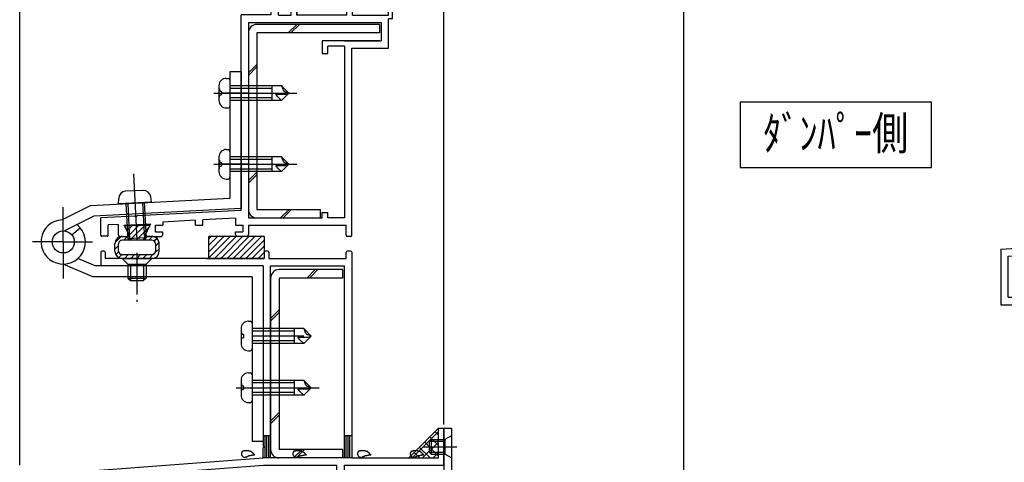
# Model space of a CAD drawing. Extents: x -210 to 210, y -148 to 148.
# Drawn here: x -122 to -33, y -54 to -14 of the extents above; entities that cross this region are included whole.
import ezdxf
from ezdxf.enums import TextEntityAlignment as Align

# ---------------------------------------------------------------- set-up
doc = ezdxf.new("R2010")
doc.units = 0
doc.header["$LTSCALE"] = 10
doc.linetypes.add('DASHDOT', pattern=[0.5375, 0.375, -0.05, 0.0625, -0.05])
doc.linetypes.add('DASHDOTX2', pattern=[1.075, 0.75, -0.1, 0.125, -0.1])
for name, color, linetype in [('St', 127, 'CONTINUOUS'), ('その他部品等', 128, 'CONTINUOUS'), ('ガラス', 48, 'CONTINUOUS'), ('ゴム等', 63, 'CONTINUOUS'), ('ボルト／ビス', 64, 'CONTINUOUS'), ('別途部材', 96, 'CONTINUOUS'), ('型材断面', 47, 'CONTINUOUS'), ('寸法', 80, 'CONTINUOUS'), ('文字', 79, 'CONTINUOUS'), ('曲げ物', 111, 'CONTINUOUS'), ('ﾊｯﾁﾝｸﾞ', 95, 'CONTINUOUS')]:
    doc.layers.add(name, color=color, linetype=linetype)
doc.styles.add('TextStyle03', font='MONOTXT', dxfattribs={"height": 1, "bigfont": 'BIGFONT'})

# ---------------------------------------------------------------- blocks, each defined once
blk = doc.blocks.new('*GRP_0005')
at = {"layer": 'ガラス', "linetype": 'CONTINUOUS'}
for points in [[(-86.95, -53.35), (-86.9, -53.35), (-86.875, -53.35), (-86.85, -53.325), (-86.825, -53.325), (-86.8, -53.325), (-86.75, -53.325), (-86.725, -53.325), (-86.7, -53.325), (-86.675, -53.325), (-86.625, -53.325), (-86.6, -53.325), (-86.575, -53.325), (-86.55, -53.325), (-86.525, -53.325), (-86.5, -53.325), (-86.475, -53.325), (-86.425, -53.35), (-86.4, -53.35), (-86.375, -53.35), (-86.35, -53.35), (-86.325, -53.375), (-86.3, -53.375), (-86.275, -53.4), (-86.25, -53.4), (-86.225, -53.425), (-86.2, -53.45), (-86.175, -53.45), (-86.175, -53.475), (-86.15, -53.5), (-86.125, -53.5), (-86.1, -53.525), (-86.075, -53.55), (-86.05, -53.575), (-86.025, -53.6), (-86.025, -53.625), (-86, -53.65), (-85.975, -53.675), (-85.95, -53.7), (-85.925, -53.7), (-85.9, -53.725)], [(-85.9, -53.725), (-85.925, -53.725), (-85.95, -53.75), (-85.975, -53.75), (-86, -53.75), (-86.025, -53.75), (-86.025, -53.75), (-86.05, -53.75), (-86.075, -53.75), (-86.1, -53.75), (-86.125, -53.75), (-86.125, -53.75), (-86.15, -53.775), (-86.175, -53.775), (-86.2, -53.775), (-86.225, -53.775), (-86.225, -53.775), (-86.25, -53.775), (-86.275, -53.775), (-86.3, -53.8), (-86.325, -53.8), (-86.325, -53.8), (-86.35, -53.8), (-86.375, -53.8), (-86.4, -53.825), (-86.425, -53.825), (-86.425, -53.825), (-86.45, -53.825), (-86.475, -53.85), (-86.5, -53.85), (-86.5, -53.85), (-86.525, -53.875), (-86.55, -53.875), (-86.575, -53.875), (-86.575, -53.875), (-86.6, -53.9), (-86.625, -53.9), (-86.65, -53.9), (-86.675, -53.925), (-86.675, -53.925), (-86.7, -53.925)]]:
    blk.add_lwpolyline(points, dxfattribs=at)
blk.add_arc((-86.809, -53.627), 0.318, 112.26459, 292.26459, dxfattribs=at)
blk = doc.blocks.new('*GRP_0006')
at = {"layer": 'ガラス', "linetype": 'CONTINUOUS'}
for points in [[(-91.725, -53.35), (-91.675, -53.35), (-91.65, -53.35), (-91.625, -53.325), (-91.6, -53.325), (-91.55, -53.325), (-91.525, -53.325), (-91.5, -53.325), (-91.475, -53.325), (-91.45, -53.325), (-91.4, -53.325), (-91.375, -53.325), (-91.35, -53.325), (-91.325, -53.325), (-91.3, -53.325), (-91.275, -53.325), (-91.225, -53.325), (-91.2, -53.35), (-91.175, -53.35), (-91.15, -53.35), (-91.125, -53.35), (-91.1, -53.375), (-91.075, -53.375), (-91.05, -53.4), (-91.025, -53.4), (-91, -53.425), (-90.975, -53.45), (-90.95, -53.45), (-90.95, -53.475), (-90.925, -53.5), (-90.9, -53.5), (-90.875, -53.525), (-90.85, -53.55), (-90.825, -53.575), (-90.8, -53.6), (-90.8, -53.625), (-90.775, -53.65), (-90.75, -53.675), (-90.725, -53.7), (-90.7, -53.7), (-90.675, -53.725)], [(-90.675, -53.725), (-90.7, -53.725), (-90.725, -53.75), (-90.75, -53.75), (-90.775, -53.75), (-90.8, -53.75), (-90.8, -53.75), (-90.825, -53.75), (-90.85, -53.75), (-90.875, -53.75), (-90.9, -53.75), (-90.9, -53.75), (-90.925, -53.775), (-90.95, -53.775), (-90.975, -53.775), (-91, -53.775), (-91, -53.775), (-91.025, -53.775), (-91.05, -53.775), (-91.075, -53.8), (-91.1, -53.8), (-91.1, -53.8), (-91.125, -53.8), (-91.15, -53.8), (-91.175, -53.825), (-91.2, -53.825), (-91.2, -53.825), (-91.225, -53.825), (-91.25, -53.85), (-91.275, -53.85), (-91.275, -53.85), (-91.3, -53.875), (-91.325, -53.875), (-91.35, -53.875), (-91.35, -53.875), (-91.375, -53.9), (-91.4, -53.9), (-91.425, -53.9), (-91.425, -53.925), (-91.45, -53.925), (-91.475, -53.925)]]:
    blk.add_lwpolyline(points, dxfattribs=at)
blk.add_arc((-91.582, -53.627), 0.318, 112.26459, 292.26459, dxfattribs=at)
blk = doc.blocks.new('*GRP_0007')
at = {"layer": 'ガラス', "linetype": 'CONTINUOUS'}
for points in [[(-97.55, -53.35), (-97.525, -53.35), (-97.475, -53.35), (-97.45, -53.325), (-97.425, -53.325), (-97.4, -53.325), (-97.375, -53.325), (-97.325, -53.325), (-97.3, -53.325), (-97.275, -53.325), (-97.25, -53.325), (-97.225, -53.325), (-97.175, -53.325), (-97.15, -53.325), (-97.125, -53.325), (-97.1, -53.325), (-97.075, -53.325), (-97.05, -53.35), (-97.025, -53.35), (-97, -53.35), (-96.95, -53.35), (-96.925, -53.375), (-96.9, -53.375), (-96.875, -53.4), (-96.875, -53.4), (-96.85, -53.425), (-96.825, -53.45), (-96.8, -53.45), (-96.775, -53.475), (-96.75, -53.5), (-96.725, -53.5), (-96.7, -53.525), (-96.675, -53.55), (-96.65, -53.575), (-96.65, -53.6), (-96.625, -53.625), (-96.6, -53.65), (-96.575, -53.675), (-96.55, -53.7), (-96.55, -53.7), (-96.525, -53.725)], [(-96.525, -53.725), (-96.55, -53.725), (-96.55, -53.75), (-96.575, -53.75), (-96.6, -53.75), (-96.625, -53.75), (-96.65, -53.75), (-96.65, -53.75), (-96.675, -53.75), (-96.7, -53.75), (-96.725, -53.75), (-96.75, -53.75), (-96.75, -53.775), (-96.775, -53.775), (-96.8, -53.775), (-96.825, -53.775), (-96.85, -53.775), (-96.85, -53.775), (-96.875, -53.775), (-96.9, -53.8), (-96.925, -53.8), (-96.95, -53.8), (-96.95, -53.8), (-96.975, -53.8), (-97, -53.825), (-97.025, -53.825), (-97.05, -53.825), (-97.05, -53.825), (-97.075, -53.85), (-97.1, -53.85), (-97.125, -53.85), (-97.125, -53.875), (-97.15, -53.875), (-97.175, -53.875), (-97.2, -53.875), (-97.2, -53.9), (-97.225, -53.9), (-97.25, -53.9), (-97.275, -53.925), (-97.3, -53.925), (-97.3, -53.925)]]:
    blk.add_lwpolyline(points, dxfattribs=at)
blk.add_arc((-97.415, -53.627), 0.318, 112.26459, 292.26459, dxfattribs=at)
blk = doc.blocks.new('*GRP_0008')
at = {"layer": 'ガラス', "linetype": 'CONTINUOUS'}
for points in [[(-102.2, -53.35), (-102.175, -53.35), (-102.15, -53.35), (-102.125, -53.325), (-102.075, -53.325), (-102.05, -53.325), (-102.025, -53.325), (-102, -53.325), (-101.975, -53.325), (-101.925, -53.325), (-101.9, -53.325), (-101.875, -53.325), (-101.85, -53.325), (-101.825, -53.325), (-101.8, -53.325), (-101.75, -53.325), (-101.725, -53.325), (-101.7, -53.35), (-101.675, -53.35), (-101.65, -53.35), (-101.625, -53.35), (-101.6, -53.375), (-101.575, -53.375), (-101.55, -53.4), (-101.525, -53.4), (-101.5, -53.425), (-101.475, -53.45), (-101.45, -53.45), (-101.425, -53.475), (-101.4, -53.5), (-101.4, -53.5), (-101.375, -53.525), (-101.35, -53.55), (-101.325, -53.575), (-101.3, -53.6), (-101.275, -53.625), (-101.25, -53.65), (-101.25, -53.675), (-101.225, -53.7), (-101.2, -53.7), (-101.175, -53.725)], [(-101.175, -53.725), (-101.2, -53.725), (-101.225, -53.75), (-101.25, -53.75), (-101.25, -53.75), (-101.275, -53.75), (-101.3, -53.75), (-101.325, -53.75), (-101.35, -53.75), (-101.375, -53.75), (-101.375, -53.75), (-101.4, -53.75), (-101.425, -53.775), (-101.45, -53.775), (-101.475, -53.775), (-101.475, -53.775), (-101.5, -53.775), (-101.525, -53.775), (-101.55, -53.775), (-101.575, -53.8), (-101.575, -53.8), (-101.6, -53.8), (-101.625, -53.8), (-101.65, -53.8), (-101.65, -53.825), (-101.675, -53.825), (-101.7, -53.825), (-101.725, -53.825), (-101.75, -53.85), (-101.75, -53.85), (-101.775, -53.85), (-101.8, -53.875), (-101.825, -53.875), (-101.825, -53.875), (-101.85, -53.875), (-101.875, -53.9), (-101.9, -53.9), (-101.9, -53.9), (-101.925, -53.925), (-101.95, -53.925), (-101.975, -53.925)]]:
    blk.add_lwpolyline(points, dxfattribs=at)
blk.add_arc((-102.077, -53.627), 0.318, 112.26459, 292.26459, dxfattribs=at)
blk = doc.blocks.new('*HAT_0004')
at = {"layer": 'ゴム等'}
for p, q in [((-105.325, -35.925), (-103.35, -33.95)), ((-105.325, -35.375), (-103.925, -33.95)), ((-105.325, -34.8), (-104.5, -33.95)), ((-105.325, -34.225), (-105.05, -33.95)), ((-104.8, -35.95), (-102.8, -33.95)), ((-104.225, -35.95), (-102.225, -33.95)), ((-103.65, -35.95), (-101.65, -33.95)), ((-103.1, -35.95), (-101.1, -33.95)), ((-102.525, -35.95), (-100.525, -33.95)), ((-101.95, -35.95), (-100.325, -34.325)), ((-101.4, -35.95), (-100.325, -34.875)), ((-100.85, -35.95), (-100.325, -35.45))]:
    blk.add_line(p, q, dxfattribs=at)
blk = doc.blocks.new('*GRP_0016')
at = {"layer": 'ゴム等', "linetype": 'CONTINUOUS'}
for p, q in [((-105.316325, -35.992252), (-105.316325, -33.992252)), ((-100.316325, -33.992252), (-105.316325, -33.992252)), ((-100.316325, -33.992252), (-100.316325, -35.992252)), ((-100.316325, -35.992252), (-105.316325, -35.992252))]:
    blk.add_line(p, q, dxfattribs=at)
at = {"layer": 'ゴム等'}
blk.add_blockref('*HAT_0004', (0, 0), dxfattribs=at)
blk = doc.blocks.new('*HAT_0006')
at = {"layer": 'ゴム等'}
for p, q in [((-112.9, -33.1), (-112.75, -32.95)), ((-112.7, -33.45), (-112.2, -32.95)), ((-112.5, -33.85), (-111.625, -32.95)), ((-112.4, -34.275), (-111.05, -32.95)), ((-111.825, -34.275), (-110.75, -33.2)), ((-113.8, -34.55), (-113.2, -33.95)), ((-112.95, -34.275), (-112.625, -33.95)), ((-111.25, -34.275), (-110.925, -33.95)), ((-110.7, -34.275), (-110.375, -33.95)), ((-110.225, -34.375), (-110, -34.15)), ((-110.125, -34.85), (-109.8, -34.5)), ((-113.8, -35.125), (-113.45, -34.8)), ((-113.7, -35.6), (-113.45, -35.35)), ((-110.675, -35.95), (-110.3, -35.55)), ((-110.175, -35.45), (-109.8, -35.075)), ((-113.425, -35.875), (-113.15, -35.6)), ((-112.925, -35.95), (-112.6, -35.6)), ((-112.35, -35.95), (-112.025, -35.6)), ((-111.8, -35.95), (-111.475, -35.6)), ((-111.25, -35.95), (-110.9, -35.6))]:
    blk.add_line(p, q, dxfattribs=at)
blk = doc.blocks.new('*GRP_0018')
at = {"layer": 'ゴム等', "linetype": 'CONTINUOUS'}
for p, q in [((-112.981203, -32.992378), (-110.648178, -32.992378)), ((-112.981203, -32.992378), (-112.481268, -33.992252)), ((-110.648178, -32.992378), (-111.148168, -33.992378)), ((-113.814693, -35.325577), (-113.814693, -34.65891)), ((-113.481352, -35.325585), (-113.481352, -34.65891)), ((-110.481352, -34.325577), (-113.148027, -34.325577)), ((-113.148017, -33.992252), (-112.481268, -33.992252)), ((-110.481352, -33.992378), (-111.148168, -33.992378)), ((-110.148017, -34.65891), (-110.148017, -35.325585)), ((-109.814693, -35.325577), (-109.814693, -34.659045)), ((-110.481352, -35.65891), (-113.148027, -35.65891)), ((-113.148017, -35.992252), (-110.481352, -35.992252))]:
    blk.add_line(p, q, dxfattribs=at)
for centre, radius, start, end in [((-113.148018, -34.65891), 0.666667, 90, 180), ((-113.148018, -34.658909), 0.333333, 90, 180), ((-110.481351, -34.65904), 0.666667, 0, 90), ((-110.48135, -34.658909), 0.333333, 0, 90), ((-113.148018, -35.325576), 0.666667, 180, 270), ((-113.148018, -35.325577), 0.333333, 180, 270), ((-110.481351, -35.325576), 0.666667, 270, 360), ((-110.48135, -35.325577), 0.333333, 270, 360)]:
    blk.add_arc(centre, radius, start, end, dxfattribs=at)
at = {"layer": 'ゴム等'}
blk.add_blockref('*HAT_0006', (0, 0), dxfattribs=at)
blk = doc.blocks.new('*GRP_0031')
at = {"layer": 'ボルト／ビス', "color": 64, "linetype": 'CONTINUOUS'}
for p, q in [((-85.249505, -52.32593), (-85.41617, -52.492598)), ((-85.249505, -52.32593), (-85.249505, -53.659263)), ((-85.249505, -52.32593), (-84.01617, -52.32593)), ((-83.41617, -51.992598), (-84.01617, -52.32593)), ((-84.01617, -52.32593), (-84.01617, -53.659263)), ((-83.41617, -51.992598), (-83.41617, -53.992598)), ((-85.942995, -52.992598), (-82.921662, -52.992598)), ((-85.41617, -52.492598), (-85.41617, -53.492598)), ((-85.41617, -52.492598), (-84.01617, -52.492598)), ((-85.249505, -53.659263), (-85.41617, -53.492598)), ((-85.41617, -53.492598), (-84.01617, -53.492598)), ((-85.249505, -53.659263), (-84.01617, -53.659263)), ((-83.41617, -53.992598), (-84.01617, -53.659263))]:
    blk.add_line(p, q, dxfattribs=at)
blk = doc.blocks.new('*DIM_0035')
at = {"layer": '寸法', "linetype": 'CONTINUOUS'}
blk.add_line((-122.417585, -54.659085), (-122.417585, 81.239558), dxfattribs=at)
blk = doc.blocks.new('*DIM_0036')
at = {"layer": '寸法', "linetype": 'CONTINUOUS'}
blk.add_line((-84.082838, -50.99242), (-84.082838, 74.02205), dxfattribs=at)
blk = doc.blocks.new('*DIM_0124')
at = {"layer": '寸法', "linetype": 'CONTINUOUS'}
blk.add_line((-62.416172, -71.325915), (-62.416172, 74.02205), dxfattribs=at)
blk = doc.blocks.new('*HAT_0012')
at = {"layer": 'ﾊｯﾁﾝｸﾞ'}
for p, q in [((-86.95, -54), (-84.6, -51.65)), ((-85.35, -52.1), (-84.6, -52.85)), ((-84.9, -51.625), (-84.6, -51.925)), ((-86.3, -53.05), (-85.325, -54)), ((-86.025, -54), (-84.6, -52.6)), ((-85.825, -52.575), (-84.6, -53.8)), ((-87.25, -53.975), (-87.225, -54)), ((-86.775, -53.5), (-86.275, -54)), ((-85.075, -54), (-84.6, -53.525))]:
    blk.add_line(p, q, dxfattribs=at)
blk = doc.blocks.new('*GRP_0059')
at = {"layer": '別途部材', "color": 96, "linetype": 'CONTINUOUS'}
for p, q in [((-103.41941, -19.148203), (-103.41941, -30.53252)), ((-102.419405, -19.148203), (-103.41941, -19.148203)), ((-102.419405, -19.148203), (-102.419405, -31.481538)), ((-104.419412, -20.392558), (-104.419412, -21.725895)), ((-103.752743, -19.725893), (-103.586075, -19.725893)), ((-103.41941, -19.89256), (-103.41941, -22.225893)), ((-98.752743, -20.392558), (-103.41941, -20.392558)), ((-99.623773, -20.392558), (-99.623773, -21.725895)), ((-98.086075, -21.059227), (-98.752743, -20.392558)), ((-98.716055, -20.404665), (-98.752743, -20.392558)), ((-98.69278, -20.497765), (-98.716055, -20.404665)), ((-104.406728, -20.646658), (-104.419412, -20.646658)), ((-104.373398, -20.679993), (-104.373398, -20.82589)), ((-104.373398, -21.438462), (-104.373398, -21.292562)), ((-104.306728, -20.89256), (-104.254485, -20.89256)), ((-104.306728, -21.225895), (-104.254485, -21.225895)), ((-104.154487, -21.125895), (-104.154487, -20.992558)), ((-99.623773, -20.62826), (-103.41941, -20.62826)), ((-102.419405, -21.059227), (-103.41941, -21.059227)), ((-99.197062, -21.281352), (-99.290165, -21.157218)), ((-99.290165, -21.157218), (-99.134998, -21.157218)), ((-99.103967, -21.405485), (-99.197062, -21.281352)), ((-99.134998, -21.157218), (-98.979835, -21.157218)), ((-98.979835, -21.157218), (-98.824665, -21.157218)), ((-98.824665, -21.157218), (-98.669505, -21.157218)), ((-98.086075, -21.059227), (-98.752743, -21.725895)), ((-98.669505, -20.590865), (-98.69278, -20.497765)), ((-98.622952, -20.683965), (-98.669505, -20.590865)), ((-98.669505, -21.157218), (-98.514343, -21.157218)), ((-98.5764, -20.777063), (-98.622952, -20.683965)), ((-98.52985, -20.870162), (-98.5764, -20.777063)), ((-98.436762, -20.963257), (-98.52985, -20.870162)), ((-98.514343, -21.157218), (-98.359173, -21.157218)), ((-98.320382, -20.963257), (-98.436762, -20.963257)), ((-98.359173, -21.157218), (-98.086075, -21.059227)), ((-98.204005, -21.009813), (-98.320382, -20.963257)), ((-98.086075, -21.059227), (-98.204005, -21.009813)), ((-104.406728, -21.471795), (-104.419412, -21.471795)), ((-99.623773, -21.490193), (-103.41941, -21.490193)), ((-98.752743, -21.725895), (-103.41941, -21.725895)), ((-98.752743, -21.725895), (-99.103967, -21.405485)), ((-103.752743, -22.39256), (-103.586075, -22.39256)), ((-103.752743, -26.148205), (-103.586075, -26.148205)), ((-103.41941, -26.314873), (-103.41941, -28.648205)), ((-104.419412, -26.81487), (-104.419412, -28.148207)), ((-104.406728, -27.06897), (-104.419412, -27.06897)), ((-104.373398, -27.102305), (-104.373398, -27.248203)), ((-104.306728, -27.314873), (-104.254485, -27.314873)), ((-104.154487, -27.548207), (-104.154487, -27.41487)), ((-98.752743, -26.81487), (-103.41941, -26.81487)), ((-99.623773, -27.050572), (-103.41941, -27.050572)), ((-102.419405, -27.481538), (-103.41941, -27.481538)), ((-102.419405, -27.481538), (-103.41941, -27.481538)), ((-99.623773, -26.81487), (-99.623773, -28.148207)), ((-98.086075, -27.481538), (-98.752743, -26.81487)), ((-98.716055, -26.826977), (-98.752743, -26.81487)), ((-98.086075, -27.481538), (-98.752743, -28.148207)), ((-98.69278, -26.920078), (-98.716055, -26.826977)), ((-98.669505, -27.013175), (-98.69278, -26.920078)), ((-98.622952, -27.106275), (-98.669505, -27.013175)), ((-98.5764, -27.199375), (-98.622952, -27.106275)), ((-98.52985, -27.292475), (-98.5764, -27.199375)), ((-98.436762, -27.38557), (-98.52985, -27.292475)), ((-98.320382, -27.38557), (-98.436762, -27.38557)), ((-98.359173, -27.57953), (-98.086075, -27.481538)), ((-98.204005, -27.432125), (-98.320382, -27.38557)), ((-98.086075, -27.481538), (-98.204005, -27.432125)), ((-112.132178, -28.343728), (-111.8198, -34.310222)), ((-104.406728, -27.894107), (-104.419412, -27.894107)), ((-104.373398, -27.860772), (-104.373398, -27.714875)), ((-104.306728, -27.648205), (-104.254485, -27.648205)), ((-99.623773, -27.912505), (-103.41941, -27.912505)), ((-98.752743, -28.148207), (-103.41941, -28.148207)), ((-99.197062, -27.703665), (-99.290165, -27.57953)), ((-99.290165, -27.57953), (-99.134998, -27.57953)), ((-99.103967, -27.827797), (-99.197062, -27.703665)), ((-99.134998, -27.57953), (-98.979835, -27.57953)), ((-98.752743, -28.148207), (-99.103967, -27.827797)), ((-98.979835, -27.57953), (-98.824665, -27.57953)), ((-98.824665, -27.57953), (-98.669505, -27.57953)), ((-98.669505, -27.57953), (-98.514343, -27.57953)), ((-98.514343, -27.57953), (-98.359173, -27.57953)), ((-103.752743, -28.814873), (-103.586075, -28.814873)), ((-111.2598, -29.841497), (-112.843383, -29.924407)), ((-115.988608, -31.190582), (-103.41941, -30.53252)), ((-113.492028, -31.059872), (-113.474785, -30.56686)), ((-110.49613, -30.903023), (-113.492028, -31.059872)), ((-112.826272, -31.025018), (-112.660707, -34.187352)), ((-112.659832, -31.016302), (-112.485555, -34.345078)), ((-111.328325, -30.946593), (-111.154045, -34.275367)), ((-111.161885, -30.937878), (-110.99632, -34.100215)), ((-110.49613, -30.903023), (-110.56476, -30.414505)), ((-115.988608, -31.190582), (-118.590637, -32.49508)), ((-102.419405, -31.481538), (-115.727442, -32.178283)), ((-115.727445, -32.178283), (-118.36357, -33.499875)), ((-117.71475, -33.855887), (-116.94344, -33.219433)), ((-112.660707, -34.187352), (-110.99632, -34.100215)), ((-112.660707, -34.187352), (-112.485555, -34.345078)), ((-112.485555, -34.345078), (-111.154045, -34.275367)), ((-110.99632, -34.100215), (-111.154045, -34.275367)), ((-115.610222, -36.659005), (-117.153565, -35.9838)), ((-113.152735, -35.992345), (-110.486067, -35.992345)), ((-113.152735, -35.992345), (-112.65273, -36.492347)), ((-110.486067, -35.992345), (-110.98607, -36.492347)), ((-115.819392, -37.659012), (-118.48607, -36.492342)), ((-100.4194, -36.659005), (-115.610222, -36.659005)), ((-112.65273, -36.492347), (-110.98607, -36.492347)), ((-112.65273, -36.492347), (-112.65273, -37.756638)), ((-112.41703, -36.492347), (-112.41703, -37.992345)), ((-111.221773, -36.492347), (-111.221773, -37.992345)), ((-110.98607, -36.492347), (-110.98607, -37.756638)), ((-100.4194, -36.659005), (-100.4194, -52.492342)), ((-101.419402, -37.659012), (-115.819392, -37.659012)), ((-112.65273, -37.756638), (-110.98607, -37.756638)), ((-112.65273, -37.756638), (-112.41703, -37.992345)), ((-112.41703, -37.992345), (-111.221773, -37.992345)), ((-110.98607, -37.756638), (-111.221773, -37.992345)), ((-101.419402, -37.659012), (-101.419402, -52.492342)), ((-101.752737, -41.659185), (-101.58607, -41.659185)), ((-102.419405, -42.325855), (-102.419405, -43.659188)), ((-102.40672, -42.57995), (-102.419405, -42.57995)), ((-102.37339, -42.613285), (-102.37339, -42.759185)), ((-101.419402, -41.825853), (-101.419402, -44.159185)), ((-96.752737, -42.325855), (-101.419402, -42.325855)), ((-97.623765, -42.561553), (-101.419402, -42.561553)), ((-97.623765, -42.325855), (-97.623765, -43.659188)), ((-96.086067, -42.99252), (-96.752737, -42.325855)), ((-96.71605, -42.337957), (-96.752737, -42.325855)), ((-96.692772, -42.431058), (-96.71605, -42.337957)), ((-96.669498, -42.524158), (-96.692772, -42.431058)), ((-96.622945, -42.617257), (-96.669498, -42.524158)), ((-96.576395, -42.710355), (-96.622945, -42.617257)), ((-102.40672, -43.405087), (-102.419405, -43.405087)), ((-102.37339, -43.371755), (-102.37339, -43.225855)), ((-102.306722, -42.825853), (-102.254478, -42.825853)), ((-102.306722, -43.159188), (-102.254478, -43.159188)), ((-102.15448, -43.059188), (-102.15448, -42.92585)), ((-96.752737, -42.992522), (-101.419402, -42.992522)), ((-97.623765, -43.423485), (-101.419402, -43.423485)), ((-97.197055, -43.214647), (-97.29016, -43.09051)), ((-97.29016, -43.09051), (-97.13499, -43.09051)), ((-97.10396, -43.338778), (-97.197055, -43.214647)), ((-97.13499, -43.09051), (-96.979828, -43.09051)), ((-96.752737, -43.659188), (-97.10396, -43.338778)), ((-96.979828, -43.09051), (-96.82466, -43.09051)), ((-96.82466, -43.09051), (-96.669498, -43.09051)), ((-96.086067, -42.99252), (-96.752737, -43.659188)), ((-96.669498, -43.09051), (-96.514337, -43.09051)), ((-96.529843, -42.803455), (-96.576395, -42.710355)), ((-96.436755, -42.89655), (-96.529843, -42.803455)), ((-96.514337, -43.09051), (-96.359167, -43.09051)), ((-96.320377, -42.89655), (-96.436755, -42.89655)), ((-96.359167, -43.09051), (-96.086067, -42.99252)), ((-96.203997, -42.943105), (-96.320377, -42.89655)), ((-96.086067, -42.99252), (-96.203997, -42.943105)), ((-101.752737, -44.325853), (-101.58607, -44.325853)), ((-96.752737, -43.659188), (-101.419402, -43.659188)), ((-102.419405, -46.992585), (-102.419405, -48.325928)), ((-101.752737, -46.325925), (-101.58607, -46.325925)), ((-101.419402, -46.492592), (-101.419402, -48.825922)), ((-96.752737, -46.992585), (-101.419402, -46.992585)), ((-97.623765, -46.992585), (-97.623765, -48.325928)), ((-96.086067, -47.65926), (-96.752737, -46.992585)), ((-96.71605, -47.004695), (-96.752737, -46.992585)), ((-96.692772, -47.097797), (-96.71605, -47.004695)), ((-96.669498, -47.190892), (-96.692772, -47.097797)), ((-102.40672, -47.24669), (-102.419405, -47.24669)), ((-102.37339, -47.28002), (-102.37339, -47.42592)), ((-102.37339, -48.03849), (-102.37339, -47.892595)), ((-102.306722, -47.492587), (-102.254478, -47.492587)), ((-102.306722, -47.825928), (-102.254478, -47.825928)), ((-102.15448, -47.725922), (-102.15448, -47.59259)), ((-97.623765, -47.22829), (-101.419402, -47.22829)), ((-97.197055, -47.881385), (-97.29016, -47.757245)), ((-97.29016, -47.757245), (-97.13499, -47.757245)), ((-97.10396, -48.005515), (-97.197055, -47.881385)), ((-97.13499, -47.757245), (-96.979828, -47.757245)), ((-96.752737, -48.325928), (-97.10396, -48.005515)), ((-96.979828, -47.757245), (-96.82466, -47.757245)), ((-96.82466, -47.757245), (-96.669498, -47.757245)), ((-96.086067, -47.65926), (-96.752737, -48.325928)), ((-96.622945, -47.283995), (-96.669498, -47.190892)), ((-96.669498, -47.757245), (-96.514337, -47.757245)), ((-96.576395, -47.37709), (-96.622945, -47.283995)), ((-96.529843, -47.470195), (-96.576395, -47.37709)), ((-96.436755, -47.563285), (-96.529843, -47.470195)), ((-96.514337, -47.757245), (-96.359167, -47.757245)), ((-96.320377, -47.563285), (-96.436755, -47.563285)), ((-96.359167, -47.757245), (-96.086067, -47.65926)), ((-96.203997, -47.609845), (-96.320377, -47.563285)), ((-96.086067, -47.65926), (-96.203997, -47.609845)), ((-102.40672, -48.071825), (-102.419405, -48.071825)), ((-97.623765, -48.090225), (-101.419402, -48.090225)), ((-96.752737, -48.325928), (-101.419402, -48.325928)), ((-101.752737, -48.992587), (-101.58607, -48.992587)), ((-101.419402, -52.492342), (-100.4194, -52.492342))]:
    blk.add_line(p, q, dxfattribs=at)
at = {"layer": '別途部材', "color": 96, "linetype": 'DASHDOTX2'}
for p, q in [((-104.868523, -21.059227), (-97.18381, -21.059227)), ((-104.868523, -27.481538), (-97.18381, -27.481538)), ((-118.48607, -34.492345), (-118.48607, -31.357485)), ((-118.48607, -34.492345), (-121.269157, -34.492345)), ((-118.48607, -34.492345), (-118.48607, -37.796937)), ((-118.48607, -34.492345), (-115.851347, -34.492345)), ((-102.868517, -47.65926), (-95.183802, -47.65926))]:
    blk.add_line(p, q, dxfattribs=at)
at = {"layer": '別途部材', "color": 96, "linetype": 'DASHDOT'}
for p, q in [((-101.752737, -21.059227), (-104.086078, -21.059227)), ((-101.752737, -27.481538), (-104.086078, -27.481538)), ((-111.819398, -35.48135), (-111.819398, -39.912105))]:
    blk.add_line(p, q, dxfattribs=at)
at = {"layer": '別途部材', "color": 96, "linetype": 'CONTINUOUS'}
blk.add_circle((-118.48607, -34.492345), 1, dxfattribs=at)
for centre, radius, start, end in [((-103.752742, -20.392555), 0.666667, 90.001373, 180.002747), ((-103.586075, -19.892558), 0.166667, 0.005493, 90.001373), ((-104.406726, -20.679989), 0.033333, 0.005493, 90.001373), ((-104.306727, -20.825888), 0.066667, 180.002747, 270.00412), ((-104.306727, -21.29256), 0.066667, 90.001373, 180.002747), ((-104.254484, -20.992555), 0.1, 0.005493, 90.001373), ((-104.254484, -21.125893), 0.1, 270.00412, 360.005493), ((-103.752742, -21.725893), 0.666667, 180.002747, 270.00412), ((-104.406726, -21.438459), 0.033333, 270.00412, 360.005493), ((-103.586075, -22.22589), 0.166667, 270.00412, 360.005493), ((-103.752742, -26.814867), 0.666667, 90.001373, 180.002747), ((-103.586075, -26.314869), 0.166667, 0.005493, 90.001373), ((-104.406726, -27.102301), 0.033333, 0.005493, 90.001373), ((-104.306727, -27.2482), 0.066667, 180.002747, 270.00412), ((-104.254484, -27.414867), 0.1, 0.005493, 90.001373), ((-104.254484, -27.548204), 0.1, 270.00412, 360.005493), ((-103.752742, -28.148205), 0.666667, 180.002747, 270.00412), ((-104.406726, -27.86077), 0.033333, 270.00412, 360.005493), ((-104.306727, -27.714871), 0.066667, 90.001373, 180.002747), ((-103.586075, -28.648202), 0.166667, 270.00412, 360.005493), ((-112.808524, -30.590159), 0.666667, 92.996996, 177.996993), ((-111.224943, -30.507251), 0.666667, 7.996999, 92.996996), ((-118.48607, -34.492341), 2, 92.998444, 411.219394), ((-101.752736, -42.325851), 0.666667, 90.001373, 180.002747), ((-101.586068, -41.825849), 0.166667, 0.005493, 90.001373), ((-102.406719, -42.613281), 0.033333, 0.005493, 90.001373), ((-102.406719, -43.37175), 0.033333, 270.00412, 360.005493), ((-102.30672, -42.75918), 0.066667, 180.002747, 270.00412), ((-102.30672, -43.225852), 0.066667, 90.001373, 180.002747), ((-102.254478, -42.925847), 0.1, 0.005493, 90.001373), ((-102.254478, -43.059184), 0.1, 270.00412, 360.005493), ((-101.752736, -43.659185), 0.666667, 180.002747, 270.00412), ((-101.586068, -44.159182), 0.166667, 270.00412, 360.005493), ((-101.752736, -46.992582), 0.666667, 90.001373, 180.002747), ((-101.586068, -46.492589), 0.166667, 0.005493, 90.001373), ((-102.406719, -47.280017), 0.033333, 0.005493, 90.001373), ((-102.30672, -47.425916), 0.066667, 180.002747, 270.00412), ((-102.30672, -47.892591), 0.066667, 90.001373, 180.002747), ((-102.254478, -47.592587), 0.1, 0.005493, 90.001373), ((-102.254478, -47.72592), 0.1, 270.00412, 360.005493), ((-101.752736, -48.325924), 0.666667, 180.002747, 270.00412), ((-102.406719, -48.038486), 0.033333, 270.00412, 360.005493), ((-101.586068, -48.825918), 0.166667, 270.00412, 360.005493)]:
    blk.add_arc(centre, radius, start, end, dxfattribs=at)
blk = doc.blocks.new('*GRP_0070')
at = {"layer": '曲げ物', "linetype": 'CONTINUOUS'}
for p, q in [((-84.082838, -51.325755), (-83.41617, -51.325577)), ((-84.082838, -51.325755), (-84.082838, -81.325915)), ((-83.41617, -51.325755), (-83.41617, -80.659248)), ((-62.416172, -76.325915), (-63.082838, -76.325915)), ((-63.082838, -76.325915), (-63.082838, -80.659248)), ((-62.41617, -76.325915), (-62.41617, -81.325915)), ((-83.41617, -80.659248), (-63.082838, -80.659248)), ((-84.082838, -81.325915), (-62.41617, -81.325915))]:
    blk.add_line(p, q, dxfattribs=at)
for centre, start, end in [((-83.416171, -80.659248), 180, 270), ((-63.082836, -80.659248), -90, 0)]:
    blk.add_arc(centre, 0.666667, start, end, dxfattribs=at)
blk = doc.blocks.new('*GRP_0064')
at = {"layer": '型材断面', "color": 47, "linetype": 'CONTINUOUS'}
for p, q in [((-101.08284, -3.660297), (-101.08284, -4.159105)), ((-101.08284, -3.660297), (-95.849505, -3.660297)), ((-99.716273, -4.159105), (-101.08284, -4.159105)), ((-99.716273, -10.842813), (-99.716273, -4.159105)), ((-95.749507, -3.760295), (-95.849507, -3.660295)), ((-95.749507, -3.760295), (-95.649507, -3.660295)), ((-95.648315, -3.659105), (-92.416172, -3.659105)), ((-94.249505, -4.659105), (-93.750705, -4.160305)), ((-92.58284, -4.160305), (-93.750705, -4.160305)), ((-92.58284, -4.160305), (-92.416172, -3.993638)), ((-92.416172, -3.659105), (-92.416172, -3.993638)), ((-94.249505, -4.659105), (-99.049608, -4.659105)), ((-99.049608, -8.259723), (-99.049608, -4.659105)), ((-99.049608, -8.259723), (-95.035535, -8.259723)), ((-99.049608, -8.859723), (-97.88294, -8.859723)), ((-99.049608, -14.02571), (-99.049608, -8.859723)), ((-97.88294, -9.42639), (-97.88294, -8.859723)), ((-95.51601, -8.859723), (-97.38294, -8.859723)), ((-97.38294, -9.42639), (-97.38294, -8.859723)), ((-95.51601, -8.859723), (-95.515995, -11.52639)), ((-94.59244, -8.70282), (-95.035535, -8.259723)), ((-95.01601, -8.75972), (-95.015995, -11.52639)), ((-95.01601, -8.759723), (-94.61601, -8.759723)), ((-95.01601, -8.759723), (-94.61601, -8.759723)), ((-97.88294, -9.42639), (-97.38294, -9.42639)), ((-99.716273, -10.525885), (-99.716273, -11.292715)), ((-99.616273, -11.392715), (-99.716273, -11.292715)), ((-99.616273, -11.392715), (-99.716273, -11.492715)), ((-99.716273, -11.492715), (-99.716273, -13.992378)), ((-95.015995, -11.52639), (-95.515995, -11.52639)), ((-93.33986, -13.20214), (-92.896763, -12.759045)), ((-92.849622, -13.259045), (-93.31629, -13.259045)), ((-92.896763, -12.759045), (-92.349622, -12.759045)), ((-92.849622, -14.02571), (-92.849622, -13.259045)), ((-92.349622, -14.02571), (-92.349622, -12.759045)), ((-99.716273, -13.992378), (-102.416172, -13.992378)), ((-102.416172, -20.959225), (-102.416172, -13.992378)), ((-99.049608, -14.02571), (-97.88294, -14.02571)), ((-97.88294, -14.02571), (-97.88294, -13.359045)), ((-97.88294, -13.359045), (-97.38294, -13.359045)), ((-97.38294, -14.02571), (-97.38294, -13.359045)), ((-97.38294, -13.692552), (-97.38294, -14.02571)), ((-92.849622, -14.02571), (-97.38294, -14.02571)), ((-92.349622, -14.02571), (-89.416172, -14.02571)), ((-92.049608, -14.02571), (-89.416172, -14.02571)), ((-89.416172, -14.02571), (-89.08284, -14.02571)), ((-88.749505, -13.659045), (-89.08284, -13.659045)), ((-89.08284, -14.02571), (-89.08284, -13.659045)), ((-88.749505, -14.359045), (-88.749505, -13.659045)), ((-101.749505, -14.692378), (-89.749505, -14.692378)), ((-101.749505, -14.692378), (-101.749505, -32.32571)), ((-89.749505, -14.692378), (-89.749505, -16.32571)), ((-88.749505, -14.359045), (-89.08284, -14.359045)), ((-89.08284, -16.992378), (-89.08284, -14.359045)), ((-89.916172, -16.32571), (-95.08284, -16.32571)), ((-95.08284, -16.32571), (-95.08284, -17.492378)), ((-94.58284, -17.492378), (-94.58284, -16.82571)), ((-93.08284, -16.82571), (-94.58284, -16.82571)), ((-93.08284, -16.32571), (-89.749505, -16.32571)), ((-93.08284, -16.82571), (-93.08284, -32.32571)), ((-95.08284, -17.492378), (-94.58284, -17.492378)), ((-92.416172, -16.992378), (-89.08284, -16.992378)), ((-92.416172, -33.892252), (-92.416172, -16.992378)), ((-102.316172, -21.059225), (-102.416172, -20.959225)), ((-102.316172, -21.059225), (-102.416172, -21.159225)), ((-102.416172, -27.381535), (-102.416172, -21.159225)), ((-102.316172, -27.481535), (-102.416172, -27.381535)), ((-102.316172, -27.481535), (-102.416172, -27.581535)), ((-102.416172, -31.659232), (-102.416172, -27.581535)), ((-102.416172, -31.659232), (-111.818822, -32.151515)), ((-95.08284, -32.32571), (-95.08284, -31.82571)), ((-94.58284, -32.32571), (-94.58284, -31.82571)), ((-112.018548, -32.161972), (-115.084263, -32.32248)), ((-115.084263, -33.88877), (-115.084263, -32.32248)), ((-113.481145, -32.90613), (-114.417678, -32.955165)), ((-113.481145, -33.89226), (-113.481145, -32.90613)), ((-112.98719, -32.980405), (-110.579152, -32.85433)), ((-111.913458, -32.256607), (-112.018548, -32.161972)), ((-111.913458, -32.256607), (-111.818822, -32.151515)), ((-111.099878, -33.895777), (-110.579152, -32.85433)), ((-106.532208, -32.542313), (-109.48158, -32.69673)), ((-109.48158, -32.69673), (-109.48158, -32.992378)), ((-106.532208, -32.992378), (-106.532208, -32.542313)), ((-102.916172, -32.35299), (-105.865542, -32.507408)), ((-105.865542, -32.992378), (-105.865542, -32.507408)), ((-102.916172, -32.35299), (-102.916172, -32.992378)), ((-101.749505, -32.32571), (-95.08284, -32.32571)), ((-93.08284, -32.32571), (-94.58284, -32.32571)), ((-114.417678, -33.88877), (-114.417678, -32.955165)), ((-112.529503, -33.895777), (-112.98719, -32.980405)), ((-110.148245, -32.992378), (-109.48158, -32.992378)), ((-110.148245, -33.592378), (-110.148245, -32.992378)), ((-110.148245, -33.592378), (-109.48158, -33.592378)), ((-109.48158, -33.825585), (-109.48158, -33.592378)), ((-106.532208, -32.992378), (-105.865542, -32.992378)), ((-102.916172, -32.992378), (-102.249505, -32.992378)), ((-102.916172, -33.825585), (-102.916172, -33.592378)), ((-102.916172, -33.592378), (-102.249505, -33.592378)), ((-102.249505, -32.992378), (-102.249505, -33.592378)), ((-101.749505, -32.992378), (-101.749505, -33.825585)), ((-101.749505, -32.992378), (-92.916172, -32.992378)), ((-92.916172, -33.892252), (-92.916172, -32.992378)), ((-114.51767, -33.988763), (-114.98427, -33.988763)), ((-113.381155, -33.992252), (-112.589127, -33.992252)), ((-111.040253, -33.992252), (-109.648245, -33.992252)), ((-101.916172, -33.992252), (-102.749505, -33.992252)), ((-92.516172, -33.992252), (-92.816172, -33.992252))]:
    blk.add_line(p, q, dxfattribs=at)
for centre, radius, start, end in [((-94.61601, -8.726389), 0.033333, -90, 45), ((-93.31629, -13.22571), 0.033333, 135, 270), ((-114.984265, -33.888765), 0.099987, 180, 270), ((-114.517659, -33.888765), 0.099987, 270, 360), ((-113.381148, -33.892255), 0.099987, 180, 270), ((-112.589119, -33.925584), 0.066658, 270, 386.565051), ((-111.040249, -33.925584), 0.066658, 153.434949, 270), ((-109.648245, -33.825584), 0.166667, 270, 360), ((-102.749505, -33.825584), 0.166667, 180, 270), ((-101.916172, -33.825584), 0.166667, 270, 360), ((-92.816172, -33.892251), 0.1, 180, 270), ((-92.516172, -33.892251), 0.1, 270, 360)]:
    blk.add_arc(centre, radius, start, end, dxfattribs=at)
at = {"layer": '寸法', "color": 47, "linetype": 'CONTINUOUS'}
blk.add_line((-95.08284, -31.82571), (-94.58284, -31.82571), dxfattribs=at)
blk = doc.blocks.new('*GRP_0065')
at = {"layer": 'St', "color": 47, "linetype": 'DASHDOT'}
blk.add_line((-84.582838, -51.325755), (-84.082838, -51.325755), dxfattribs=at)
at = {"layer": '型材断面', "color": 47, "linetype": 'CONTINUOUS'}
for p, q in [((-115.08425, -35.42583), (-115.08425, -36.659005)), ((-114.784282, -35.325847), (-114.984257, -35.325847)), ((-114.6843, -35.42583), (-114.6843, -35.99243)), ((-100.31753, -35.42582), (-100.31753, -35.99242)), ((-100.01757, -35.325838), (-100.217545, -35.325838)), ((-99.917587, -35.42582), (-99.917587, -35.99242)), ((-92.91617, -35.99242), (-92.91617, -35.425838)), ((-92.51617, -35.325838), (-92.81617, -35.325838)), ((-92.41617, -35.425835), (-92.41617, -53.99242)), ((-111.917585, -35.99243), (-114.6843, -35.99243)), ((-111.817585, -36.09243), (-111.917585, -35.99243)), ((-111.817585, -36.09243), (-111.717585, -35.99243)), ((-108.183245, -35.99243), (-111.717585, -35.99243)), ((-103.884033, -35.99243), (-110.44985, -35.99243)), ((-103.884033, -35.99243), (-110.44985, -35.99243)), ((-105.51883, -35.99242), (-100.31753, -35.99242)), ((-102.38438, -35.99243), (-101.117788, -35.99243)), ((-101.017298, -35.99242), (-100.31753, -35.99242)), ((-99.917587, -35.99242), (-92.91617, -35.99242)), ((-100.417588, -36.659005), (-115.08425, -36.659005)), ((-100.417588, -36.659005), (-100.417588, -42.89252)), ((-99.75092, -36.659087), (-93.082838, -36.659087)), ((-99.75092, -53.99242), (-99.75092, -36.659087)), ((-93.082838, -53.99242), (-93.082838, -36.659087)), ((-100.317587, -42.99252), (-100.417588, -42.89252)), ((-100.317587, -42.99252), (-100.417588, -43.09252)), ((-100.417588, -43.09252), (-100.417588, -47.55926)), ((-100.317587, -47.65926), (-100.417588, -47.55926)), ((-100.317587, -47.65926), (-100.417588, -47.75926)), ((-100.417588, -47.75926), (-100.417588, -52.89242)), ((-84.582838, -53.99242), (-84.582838, -51.325755)), ((-84.082838, -54.659087), (-84.082838, -51.325755)), ((-100.317587, -52.99242), (-100.417588, -52.89242)), ((-100.317587, -52.99242), (-100.417588, -53.09242)), ((-100.417588, -53.99242), (-100.417588, -53.09242)), ((-122.417588, -55.659087), (-100.417588, -53.99242)), ((-93.082838, -53.99242), (-99.75092, -53.99242)), ((-92.41617, -53.99242), (-84.582838, -53.99242)), ((-121.75092, -56.27716), (-100.392372, -54.659087)), ((-100.392372, -54.659087), (-93.75092, -54.659087)), ((-93.75092, -59.99244), (-93.75092, -54.659087)), ((-93.084253, -54.659087), (-84.082838, -54.659087)), ((-93.084253, -60.659065), (-93.084253, -54.659087)), ((-122.417588, -55.659087), (-122.417588, -60.659105)), ((-121.75092, -59.99244), (-121.75092, -56.27716)), ((-121.75092, -59.99244), (-113.716245, -59.99244)), ((-113.549578, -60.159105), (-113.549578, -60.492397)), ((-97.882913, -60.159105), (-97.882913, -60.492397)), ((-97.716245, -59.99244), (-93.75092, -59.99244)), ((-122.417588, -60.659105), (-119.517587, -60.659105)), ((-119.417588, -60.559105), (-119.517587, -60.659105)), ((-119.417588, -60.559105), (-119.317587, -60.659105)), ((-117.41767, -60.659105), (-119.317587, -60.659105)), ((-117.41767, -63.992432), (-117.41767, -60.659105)), ((-116.91767, -63.992432), (-116.91767, -60.659065)), ((-116.91767, -60.659065), (-113.716245, -60.659065)), ((-97.716245, -60.659065), (-96.651, -60.659065)), ((-96.551, -60.559065), (-96.651, -60.659065)), ((-96.551, -60.559065), (-96.451, -60.659065)), ((-93.084253, -60.659065), (-96.451, -60.659065)), ((-117.41767, -63.992432), (-116.91767, -63.992432))]:
    blk.add_line(p, q, dxfattribs=at)
for centre, radius, start, end in [((-114.984251, -35.425826), 0.099987, 90, 180), ((-114.784277, -35.425826), 0.099987, 0, 90), ((-100.217533, -35.425816), 0.099987, 90, 180), ((-100.017558, -35.425816), 0.099987, 0, 90), ((-92.81617, -35.425835), 0.1, 90, 180), ((-92.51617, -35.425835), 0.1, 0, 90), ((-113.716246, -60.159104), 0.166667, 0, 90), ((-97.716246, -60.159104), 0.166667, 90, 180), ((-113.716246, -60.492396), 0.166667, 270, 360), ((-97.716246, -60.492396), 0.166667, 180, 270)]:
    blk.add_arc(centre, radius, start, end, dxfattribs=at)
blk = doc.blocks.new('*GRP_0088')
at = {"layer": 'St', "color": 47, "linetype": 'DASHDOT'}
blk.add_line((4.065892, -30.82927), (4.565892, -30.82927), dxfattribs=at)
at = {"layer": '型材断面', "color": 47, "linetype": 'CONTINUOUS'}
for p, q in [((-26.43552, -14.929345), (-26.43552, -16.16252)), ((-26.135552, -14.829363), (-26.335527, -14.829363)), ((-26.03557, -14.929345), (-26.03557, -15.495945)), ((-11.6688, -14.929335), (-11.6688, -15.495935)), ((-11.36884, -14.829353), (-11.568815, -14.829353)), ((-11.268858, -14.929335), (-11.268858, -15.495935)), ((-4.26744, -15.495935), (-4.26744, -14.929353)), ((-3.86744, -14.829353), (-4.16744, -14.829353)), ((-3.76744, -14.92935), (-3.76744, -33.495935)), ((-23.268855, -15.495945), (-26.03557, -15.495945)), ((-23.168855, -15.595945), (-23.268855, -15.495945)), ((-23.168855, -15.595945), (-23.068855, -15.495945)), ((-19.534515, -15.495945), (-23.068855, -15.495945)), ((-15.235303, -15.495945), (-21.80112, -15.495945)), ((-15.235303, -15.495945), (-21.80112, -15.495945)), ((-16.8701, -15.495935), (-11.6688, -15.495935)), ((-13.73565, -15.495945), (-12.469057, -15.495945)), ((-12.368567, -15.495935), (-11.6688, -15.495935)), ((-11.268858, -15.495935), (-4.26744, -15.495935)), ((-11.768858, -16.16252), (-26.43552, -16.16252)), ((-11.768858, -16.16252), (-11.768858, -22.396035)), ((-11.10219, -16.162602), (-4.434108, -16.162602)), ((-11.10219, -33.495935), (-11.10219, -16.162602)), ((-4.434108, -33.495935), (-4.434108, -16.162602)), ((-11.668858, -22.496035), (-11.768858, -22.396035)), ((-11.668858, -22.496035), (-11.768858, -22.596035)), ((-11.768858, -22.596035), (-11.768858, -27.062775)), ((-11.668858, -27.162775), (-11.768858, -27.062775)), ((-11.668858, -27.162775), (-11.768858, -27.262775)), ((-11.768858, -27.262775), (-11.768858, -32.395935)), ((4.065892, -33.495935), (4.065892, -30.82927)), ((4.565892, -34.162602), (4.565892, -30.82927)), ((-11.668858, -32.495935), (-11.768858, -32.395935)), ((-11.668858, -32.495935), (-11.768858, -32.595935)), ((-11.768858, -33.495935), (-11.768858, -32.595935)), ((-33.768858, -35.162602), (-11.768858, -33.495935)), ((-4.434108, -33.495935), (-11.10219, -33.495935)), ((-3.76744, -33.495935), (4.065892, -33.495935)), ((-33.10219, -35.780675), (-11.743642, -34.162602)), ((-11.743642, -34.162602), (-5.10219, -34.162602)), ((-5.10219, -39.495955), (-5.10219, -34.162602)), ((-4.435523, -34.162602), (4.565892, -34.162602)), ((-4.435523, -40.16258), (-4.435523, -34.162602)), ((-33.768858, -35.162602), (-33.768858, -40.16262)), ((-33.10219, -39.495955), (-33.10219, -35.780675)), ((-33.10219, -39.495955), (-25.067515, -39.495955)), ((-24.900847, -39.66262), (-24.900847, -39.995913)), ((-9.234183, -39.66262), (-9.234183, -39.995913)), ((-9.067515, -39.495955), (-5.10219, -39.495955)), ((-33.768858, -40.16262), (-30.868858, -40.16262)), ((-30.768858, -40.06262), (-30.868858, -40.16262)), ((-30.768858, -40.06262), (-30.668858, -40.16262)), ((-28.76894, -40.16262), (-30.668858, -40.16262)), ((-28.76894, -43.495947), (-28.76894, -40.16262)), ((-28.26894, -43.495947), (-28.26894, -40.16258)), ((-28.26894, -40.16258), (-25.067515, -40.16258)), ((-9.067515, -40.16258), (-8.00227, -40.16258)), ((-7.90227, -40.06258), (-8.00227, -40.16258)), ((-7.90227, -40.06258), (-7.80227, -40.16258)), ((-4.435523, -40.16258), (-7.80227, -40.16258)), ((-28.76894, -43.495947), (-28.26894, -43.495947))]:
    blk.add_line(p, q, dxfattribs=at)
for centre, radius, start, end in [((-26.33552, -14.929341), 0.099987, 90, 180), ((-26.135546, -14.929341), 0.099987, 0, 90), ((-11.568801, -14.929331), 0.099987, 90, 180), ((-11.368827, -14.929331), 0.099987, 0, 90), ((-4.167439, -14.92935), 0.1, 90, 180), ((-3.867439, -14.92935), 0.1, 0, 90), ((-25.067515, -39.662619), 0.166667, 0, 90), ((-25.067515, -39.995911), 0.166667, 270, 360), ((-9.067515, -39.662619), 0.166667, 90, 180), ((-9.067515, -39.995911), 0.166667, 180, 270)]:
    blk.add_arc(centre, radius, start, end, dxfattribs=at)

msp = doc.modelspace()

# ---------------------------------------------------------------- linework, layer by layer
at = {"layer": 'St', "linetype": 'CONTINUOUS'}
for p, q in [((-89.91617, -14.859043), (-100.982838, -14.859043)), ((-97.383587, -14.859043), (-98.150255, -15.62571)), ((-97.914552, -15.62571), (-97.147887, -14.859043)), ((-89.91617, -14.859043), (-89.91617, -15.62571)), ((-101.749505, -15.62571), (-101.749505, -31.559043)), ((-89.91617, -15.62571), (-100.982838, -15.62571)), ((-100.982838, -15.62571), (-100.982838, -31.559043)), ((-101.749505, -19.22496), (-100.982838, -18.458292)), ((-101.749505, -19.460663), (-100.982838, -18.693995)), ((-101.749505, -28.959238), (-100.982838, -28.19257)), ((-101.749505, -29.194938), (-100.982838, -28.42827)), ((-100.982838, -31.559043), (-95.249503, -31.559043)), ((-98.850255, -32.32571), (-98.083587, -31.559043)), ((-98.614552, -32.32571), (-97.847885, -31.559043)), ((-95.249503, -32.32571), (-95.249503, -31.559043)), ((-100.982838, -32.32571), (-95.249503, -32.32571)), ((-93.25092, -36.992418), (-98.984252, -36.992418)), ((-95.707005, -36.992418), (-96.473672, -37.759085)), ((-95.471303, -36.992418), (-96.23797, -37.759085)), ((-93.25092, -36.992418), (-93.25092, -37.759085)), ((-99.75092, -37.759085), (-99.75092, -53.226732)), ((-98.984252, -37.759085), (-98.984252, -53.226732)), ((-93.25092, -37.759085), (-98.984252, -37.759085)), ((-98.984252, -40.634493), (-99.750915, -41.401152)), ((-98.984252, -40.870193), (-99.750915, -41.636852)), ((-98.984252, -49.909195), (-99.750915, -50.675855)), ((-98.984252, -50.144895), (-99.750915, -50.911557)), ((-93.25092, -53.226732), (-98.984252, -53.226732)), ((-97.674668, -53.992418), (-96.908983, -53.226732)), ((-97.438968, -53.992418), (-96.67328, -53.226732)), ((-93.25092, -53.226732), (-93.25092, -53.9934)), ((-93.25092, -53.9934), (-98.984252, -53.9934))]:
    msp.add_line(p, q, dxfattribs=at)
for centre, start, end in [((-100.982837, -15.62571), 90, 180), ((-100.982837, -31.559043), 180, 270), ((-98.984254, -37.759084), 90, 180), ((-98.984254, -53.226733), 180, 270)]:
    msp.add_arc(centre, 0.766667, start, end, dxfattribs=at)
at = {"layer": 'その他部品等', "linetype": 'CONTINUOUS'}
msp.add_line((-84.582838, -51.32593), (-87.249505, -53.992598), dxfattribs=at)
at = {"layer": '型材断面', "linetype": 'CONTINUOUS'}
for p, q in [((-99.75092, -51.99242), (-100.417588, -51.99242)), ((-100.25092, -53.99242), (-100.25092, -51.99242)), ((-100.084253, -53.99242), (-100.084253, -51.99242)), ((-99.917587, -53.99242), (-99.917587, -51.99242)), ((-92.41617, -51.99242), (-93.082838, -51.99242)), ((-92.91617, -53.99242), (-92.91617, -51.99242)), ((-92.749505, -53.99242), (-92.749505, -51.99242)), ((-92.582838, -53.99242), (-92.582838, -51.99242)), ((-99.75092, -53.99242), (-100.417588, -53.99242)), ((-92.41617, -53.99242), (-93.082838, -53.99242))]:
    msp.add_line(p, q, dxfattribs=at)
msp.add_lwpolyline([(-40.050215, -21.884363), (-57.333545, -21.884363), (-57.333545, -27.77826), (-40.050215, -27.77826)], close=True, dxfattribs=at)

# ---------------------------------------------------------------- block references
at = {"layer": 'St', "color": 47, "linetype": 'DASHDOT'}
for name in ['*GRP_0064', '*GRP_0088', '*GRP_0065']:
    msp.add_blockref(name, (0, 0), dxfattribs=at)
at = {"layer": 'ガラス', "linetype": 'CONTINUOUS'}
for name in ['*GRP_0008', '*GRP_0007', '*GRP_0006', '*GRP_0005']:
    msp.add_blockref(name, (0, 0), dxfattribs=at)
at = {"layer": 'ゴム等', "linetype": 'CONTINUOUS'}
for name in ['*GRP_0018', '*GRP_0016']:
    msp.add_blockref(name, (0, 0), dxfattribs=at)
at = {"layer": 'ボルト／ビス', "color": 64, "linetype": 'CONTINUOUS'}
msp.add_blockref('*GRP_0031', (0, 0), dxfattribs=at)
at = {"layer": '別途部材', "linetype": 'CONTINUOUS'}
msp.add_blockref('*GRP_0059', (0, 0), dxfattribs=at)
at = {"layer": '寸法', "linetype": 'CONTINUOUS'}
for name in ['*DIM_0035', '*DIM_0124', '*DIM_0036']:
    msp.add_blockref(name, (0, 0), dxfattribs=at)
at = {"layer": '曲げ物', "linetype": 'CONTINUOUS'}
msp.add_blockref('*GRP_0070', (0, 0), dxfattribs=at)
at = {"layer": 'ﾊｯﾁﾝｸﾞ'}
msp.add_blockref('*HAT_0012', (0, 0), dxfattribs=at)

# ---------------------------------------------------------------- texts
at = {"layer": '文字', "linetype": 'CONTINUOUS', "style": 'TextStyle03'}
msp.add_text('ﾀﾞﾝﾊﾟｰ側', height=3, dxfattribs=at).set_placement((-55.25, -26.175), (-42.125, -26.175), align=Align.FIT)

doc.saveas('drawing.dxf')
